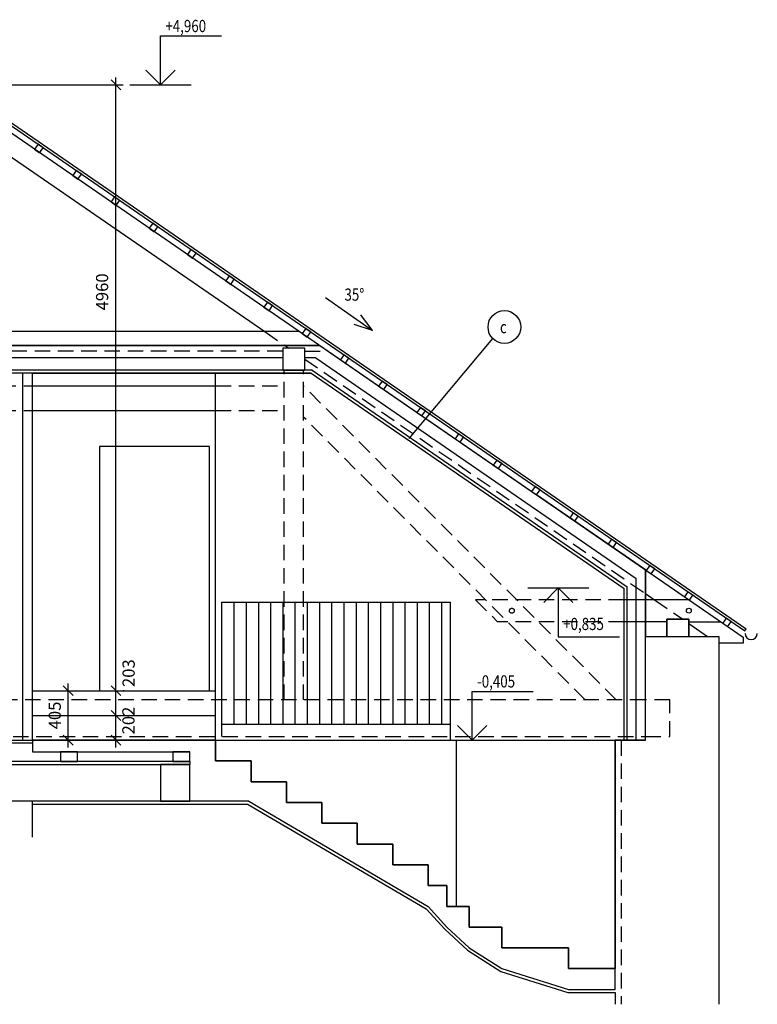
# Model space of a CAD drawing. Units: millimetres. Extents: x -585783 to 10174344, y -25198826 to -13347.
# Drawn here: x -106436 to -100396, y -183979 to -175920 of the extents above; entities that cross this region are included whole.
import ezdxf
from ezdxf.enums import TextEntityAlignment as Align

# ---------------------------------------------------------------- set-up
doc = ezdxf.new("R2010")
doc.units = ezdxf.units.MM
doc.header["$LTSCALE"] = 20
doc.linetypes.add('ČÁRKOVANÁ2', pattern=[9.525, 6.35, -3.175])
for name, color, linetype in [('050-SA-NS-KOTY', 9, 'Continuous'), ('050-SA-popisky_ruzne', 9, 'Continuous'), ('SA-NS-rez tenka', 9, 'Continuous'), ('SA-NS-rezy pod', 9, 'ČÁRKOVANÁ2'), ('SA-NS-rezy srafy', 251, 'Continuous'), ('SA-NS-rezy tlusta', 1, 'Continuous'), ('SA-SS-okapy', 8, 'Continuous'), ('SA-SS-steny pudorys', 8, 'Continuous'), ('SA-SS-stresni krytina', 6, 'Continuous'), ('SA-SS-tramy pod', 9, 'ČÁRKOVANÁ2'), ('SA-SS-tramy pudorys', 9, 'Continuous')]:
    doc.layers.add(name, color=color, linetype=linetype)
doc.styles.add('RomanS', font='romans.shx', dxfattribs={"width": 0.8})
doc.styles.get("Standard").update_dxf_attribs({"font": 'romans.shx'})
doc.linetypes.add('IZOLACEU', pattern='A,0.00254,-2.54,[216,CADKON.SHX,S=2.54,R=0,X=-2.54,Y=0],-15.24,[216,CADKON.SHX,S=2.54,R=180,X=2.54,Y=0],-2.54', length=20.32254)
doc.dimstyles.new('KOTY_451_1-050', dxfattribs={"dimscale": 200, "dimtxt": 0.5, "dimasz": 0.4, "dimexe": 0.3, "dimexo": 1, "dimgap": 0.3, "dimtad": 1, "dimdec": 0, "dimdsep": 46, "dimtxsty": 'RomanS', "dimblk1": 'OBLIQUE', "dimblk2": 'OBLIQUE', "dimsah": 1, "dimcen": 2, "dimdle": 0.3, "dimclrd": 256, "dimclre": 256, "dimclrt": 256, "dimadec": 0, "dimazin": 0, "dimtfac": 1, "dimtdec": 0, "dimtmove": 2, "dimatfit": 3, "dimfxl": 0.3, "dimtolj": 1, "dimtzin": 0, "dimlwd": -1, "dimlwe": -1, "dimarcsym": 0})

# ---------------------------------------------------------------- blocks, each defined once
blk = doc.blocks.new('_OBLIQUE')
at = {"color": 0, "linetype": 'ByBlock'}
blk.add_line((-0.5, -0.5), (0.5, 0.5), dxfattribs=at)
blk = doc.blocks.new('*D752')
at = {"layer": '050-SA-NS-KOTY', "transparency": 16777216}
for p, q in [((-106131.4, -181412.5), (-105978.7, -181412.5)), ((-106038.7, -181877.5), (-106038.7, -181352.5)), ((-106131.4, -181817.5), (-105978.7, -181817.5))]:
    blk.add_line(p, q, dxfattribs=at)
at = {"layer": 'Defpoints', "color": 0, "transparency": 16777216}
for p in [(-106331.4, -181412.5), (-106038.7, -181412.5), (-106331.4, -181817.5)]:
    blk.add_point(p, dxfattribs=at)
at = {"layer": '050-SA-NS-KOTY', "transparency": 16777216, "xscale": 80, "yscale": 80, "zscale": 80}
for p, rotation in [((-106038.7, -181412.5), 90), ((-106038.7, -181817.5), 270)]:
    blk.add_blockref('_OBLIQUE', p, dxfattribs=dict(at, rotation=rotation))
at = {"layer": '050-SA-NS-KOTY', "transparency": 16777216, "insert": (-106148.7, -181615), "char_height": 100, "attachment_point": 5, "rotation": 90, "style": 'RomanS'}
blk.add_mtext('\\A1;405', dxfattribs=at)
blk = doc.blocks.new('*D753')
at = {"layer": '050-SA-NS-KOTY', "transparency": 16777216}
for p, q in [((-105647.4, -181877.5), (-105647.4, -181555)), ((-105778.7, -181615), (-105587.4, -181615)), ((-105778.7, -181817.5), (-105587.4, -181817.5))]:
    blk.add_line(p, q, dxfattribs=at)
at = {"layer": 'Defpoints', "color": 0, "transparency": 16777216}
for p in [(-105978.7, -181615), (-105647.4, -181615), (-105978.7, -181817.5)]:
    blk.add_point(p, dxfattribs=at)
at = {"layer": '050-SA-NS-KOTY', "transparency": 16777216, "xscale": 80, "yscale": 80, "zscale": 80}
for p, rotation in [((-105647.4, -181615), 90), ((-105647.4, -181817.5), 270)]:
    blk.add_blockref('_OBLIQUE', p, dxfattribs=dict(at, rotation=rotation))
at = {"layer": '050-SA-NS-KOTY', "transparency": 16777216, "insert": (-105545.4, -181656.5), "char_height": 100, "attachment_point": 5, "rotation": 90, "style": 'RomanS'}
blk.add_mtext('\\A1;202', dxfattribs=at)
blk = doc.blocks.new('*D754')
at = {"layer": '050-SA-NS-KOTY', "transparency": 16777216}
for p, q in [((-105647.4, -181675), (-105647.4, -181352.5)), ((-105581.4, -181412.5), (-105587.4, -181412.5)), ((-105578.7, -181615), (-105587.4, -181615))]:
    blk.add_line(p, q, dxfattribs=at)
at = {"layer": 'Defpoints', "color": 0, "transparency": 16777216}
for p in [(-105781.4, -181412.5), (-105647.4, -181412.5), (-105778.7, -181615)]:
    blk.add_point(p, dxfattribs=at)
at = {"layer": '050-SA-NS-KOTY', "transparency": 16777216, "xscale": 80, "yscale": 80, "zscale": 80}
for p, rotation in [((-105647.4, -181412.5), 90), ((-105647.4, -181615), 270)]:
    blk.add_blockref('_OBLIQUE', p, dxfattribs=dict(at, rotation=rotation))
at = {"layer": '050-SA-NS-KOTY', "transparency": 16777216, "insert": (-105543.8, -181268.7), "char_height": 100, "attachment_point": 5, "rotation": 90, "style": 'RomanS'}
blk.add_mtext('\\A1;203', dxfattribs=at)
blk = doc.blocks.new('*D694')
at = {"layer": '050-SA-NS-KOTY', "transparency": 16777216}
for p, q in [((-105647.4, -181472.5), (-105647.4, -176392.6)), ((-106756, -176452.6), (-105587.4, -176452.6)), ((-106081.7, -181412.5), (-105587.4, -181412.5))]:
    blk.add_line(p, q, dxfattribs=at)
at = {"layer": 'Defpoints', "color": 0, "transparency": 16777216}
for p in [(-106956, -176452.6), (-105647.4, -176452.6), (-106281.7, -181412.5)]:
    blk.add_point(p, dxfattribs=at)
at = {"layer": '050-SA-NS-KOTY', "transparency": 16777216, "xscale": 80, "yscale": 80, "zscale": 80}
for p, rotation in [((-105647.4, -176452.6), 90), ((-105647.4, -181412.5), 270)]:
    blk.add_blockref('_OBLIQUE', p, dxfattribs=dict(at, rotation=rotation))
at = {"layer": '050-SA-NS-KOTY', "transparency": 16777216, "insert": (-105760.8, -178147.7), "char_height": 100, "attachment_point": 5, "rotation": 90, "style": 'RomanS'}
blk.add_mtext('\\A1;4960', dxfattribs=at)
blk = doc.blocks.new('STANDARDVKOTA_H')
for p, q in [((0, 4), (5, 4)), ((0, 0), (0, 4)), ((0, 0), (-1.2, 1.2)), ((0, 0), (1.2, 1.2)), ((-2.5, 0), (2.5, 0))]:
    blk.add_line(p, q)
at = {"color": 0, "linetype": 'ByBlock', "lineweight": -2, "width": 0.8}
blk.add_attdef('VKOTA', text='', height=1, dxfattribs=at).set_placement((0.4, 4), align=Align.BOTTOM_LEFT)
blk.add_attdef('OZN', text='', height=1, dxfattribs=at).set_placement((2.5, 3.7), align=Align.TOP_CENTER)

msp = doc.modelspace()

# ---------------------------------------------------------------- linework, layer by layer
at = {"layer": '050-SA-popisky_ruzne'}
for p, q in [((-103930.8, -178192.6), (-103545.7, -178463)), ((-103545.7, -178463), (-103643, -178336.2)), ((-103545.7, -178463), (-103698, -178414.5)), ((-103246.2, -179348.2), (-102561.3, -178530.1))]:
    msp.add_line(p, q, dxfattribs=at)
msp.add_circle((-102466.5, -178435.3), 134.1, dxfattribs=at)
at = {"layer": 'SA-NS-rez tenka'}
for p, q in [((-106956, -176538.3), (-100511.4, -180974)), ((-106956, -176732.5), (-104428, -178472.5)), ((-104145.8, -178472.5), (-109766.3, -178472.5)), ((-103978.7, -178587.5), (-109933.4, -178587.5)), ((-104040.9, -178787.5), (-109871.2, -178787.5)), ((-104048.7, -178812.5), (-109863.4, -178812.5)), ((-104831.4, -181817.5), (-104831.4, -178812.5)), ((-104048.7, -178812.5), (-102167.2, -180107.5)), ((-104040.9, -178787.5), (-101461.4, -180562.9)), ((-106331.4, -178917.5), (-104831.4, -178917.5)), ((-106331.4, -179117.5), (-104831.4, -179117.5)), ((-101311.4, -180967.5), (-101311.4, -180423.3)), ((-101461.4, -181817.5), (-101461.4, -180562.9)), ((-101311.4, -180617.6), (-101238.9, -180667.5)), ((-104781.4, -181787.5), (-104781.4, -180687.5)), ((-104781.4, -180687.5), (-102911.4, -180687.5)), ((-104681.4, -180687.5), (-104681.4, -181687.5)), ((-104581.4, -180687.5), (-104581.4, -181687.5)), ((-104481.4, -180687.5), (-104481.4, -181687.5)), ((-104381.4, -180687.5), (-104381.4, -181687.5)), ((-104281.4, -180687.5), (-104281.4, -181687.5)), ((-104181.4, -180687.5), (-104181.4, -181687.5)), ((-104081.4, -180687.5), (-104081.4, -181687.5)), ((-103981.4, -180687.5), (-103981.4, -181687.5)), ((-103881.4, -180687.5), (-103881.4, -181687.5)), ((-103781.4, -180687.5), (-103781.4, -181687.5)), ((-103681.4, -180687.5), (-103681.4, -181687.5)), ((-103581.4, -180687.5), (-103581.4, -181687.5)), ((-103481.4, -180687.5), (-103481.4, -181687.5)), ((-103381.4, -180687.5), (-103381.4, -181687.5)), ((-103281.4, -180687.5), (-103281.4, -181687.5)), ((-103181.4, -180687.5), (-103181.4, -181687.5)), ((-103081.4, -180687.5), (-103081.4, -181687.5)), ((-102981.4, -180687.5), (-102981.4, -181687.5)), ((-102911.4, -180687.5), (-102911.4, -181817.5)), ((-100956.7, -180667.5), (-101486.4, -180667.5)), ((-101136.4, -180847.5), (-101486.4, -180847.5)), ((-100956.4, -180861.9), (-100803, -180967.5)), ((-101311.4, -181817.5), (-101311.4, -180967.5)), ((-101311.4, -180967.5), (-100711.4, -180967.5)), ((-100511.4, -180974), (-100511.4, -181024)), ((-100511.4, -181024), (-100711.4, -181024)), ((-106331.4, -181412.5), (-104831.4, -181412.5)), ((-106331.4, -181817.5), (-106331.4, -181615)), ((-106331.4, -181615), (-104831.4, -181615)), ((-104781.4, -181687.5), (-102911.4, -181687.5)), ((-112586.4, -181817.5), (-104831.4, -181817.5)), ((-106331.4, -181817.5), (-106331.4, -181912.5)), ((-104831.4, -181817.5), (-104831.4, -181987.5)), ((-104831.4, -181817.5), (-102861.4, -181817.5)), ((-102861.4, -181817.5), (-102861.4, -183177.5)), ((-101558.4, -183687.5), (-101558.4, -181817.5)), ((-101311.4, -181817.5), (-101511.4, -181817.5)), ((-106331.4, -181842.5), (-112586.4, -181842.5)), ((-106331.4, -181912.5), (-105041.4, -181912.5)), ((-104831.4, -181987.5), (-104541.4, -181987.5)), ((-104541.4, -181987.5), (-104541.4, -182157.5)), ((-105041.4, -181992.5), (-112586.4, -181992.5)), ((-112586.4, -182017.5), (-105041.4, -182017.5)), ((-105041.4, -181992.5), (-105041.4, -182017.5)), ((-104541.4, -182157.5), (-104251.4, -182157.5)), ((-104251.4, -182157.5), (-104251.4, -182327.5)), ((-104558.5, -182317.5), (-112586.4, -182317.5)), ((-106331.4, -182342.5), (-106331.4, -182317.5)), ((-104558.5, -182317.5), (-103091.4, -183177.5)), ((-104251.4, -182327.5), (-103961.4, -182327.5)), ((-103961.4, -182327.5), (-103961.4, -182497.5)), ((-103961.4, -182497.5), (-103671.4, -182497.5)), ((-103671.4, -182497.5), (-103671.4, -182667.5)), ((-103671.4, -182667.5), (-103381.4, -182667.5)), ((-103381.4, -182667.5), (-103381.4, -182837.5)), ((-103381.4, -182837.5), (-103091.4, -182837.5)), ((-103091.4, -182837.5), (-103091.4, -183007.5)), ((-103091.4, -183007.5), (-102937.4, -183007.5)), ((-102937.4, -183007.5), (-102937.4, -183177.5)), ((-103091.4, -183177.5), (-102937.4, -183347.5)), ((-102937.4, -183177.5), (-102754.4, -183177.5)), ((-102754.4, -183177.5), (-102754.4, -183347.5)), ((-102937.4, -183347.5), (-102754.4, -183517.5)), ((-102754.4, -183347.5), (-102486.4, -183347.5)), ((-102486.4, -183347.5), (-102486.4, -183517.5)), ((-102754.4, -183517.5), (-102486.4, -183687.5)), ((-102486.4, -183517.5), (-101942.4, -183517.5)), ((-101942.4, -183517.5), (-101942.4, -183687.5)), ((-102486.4, -183687.5), (-101942.4, -183857.5)), ((-101942.4, -183687.5), (-101558.4, -183687.5)), ((-101558.4, -183857.5), (-101558.4, -183687.5)), ((-101942.4, -183857.5), (-101558.4, -183857.5)), ((-101558.4, -183882.5), (-101558.4, -183979.3))]:
    msp.add_line(p, q, dxfattribs=at)
for points in [[(-104281.1, -178787.5), (-104101.1, -178787.5), (-104101.1, -178607.5), (-104281.1, -178607.5)], [(-105781.4, -181412.5), (-104881.4, -181412.5), (-104881.4, -179412.5), (-105781.4, -179412.5)], [(-101136.4, -180967.5), (-100956.4, -180967.5), (-100956.4, -180827.5), (-101136.4, -180827.5)], [(-106101.4, -181992.5), (-105961.4, -181992.5), (-105961.4, -181912.5), (-106101.4, -181912.5)], [(-105181.4, -181992.5), (-105041.4, -181992.5), (-105041.4, -181912.5), (-105181.4, -181912.5)], [(-105281.4, -182317.5), (-105041.4, -182317.5), (-105041.4, -182017.5), (-105281.4, -182017.5)]]:
    msp.add_lwpolyline(points, close=True, dxfattribs=at)
at = {"layer": 'SA-NS-rezy pod'}
for p, q in [((-104428, -178472.5), (-104231.9, -178607.5)), ((-104281.1, -178632.5), (-109631, -178632.5)), ((-104101.1, -178632.5), (-103913.3, -178632.5)), ((-104101.1, -178697.5), (-101311.4, -180617.6)), ((-104271.1, -181487.5), (-104271.1, -178787.5)), ((-104111.1, -181487.5), (-104111.1, -178787.5)), ((-109641, -178917.5), (-106331.4, -178917.5)), ((-104831.4, -178917.5), (-104271.1, -178917.5)), ((-101551.4, -181487.5), (-104111.1, -178917.5)), ((-109641, -179117.5), (-106331.4, -179117.5)), ((-104831.4, -179117.5), (-104271.1, -179117.5)), ((-101805.5, -181487.5), (-104111.1, -179172.6)), ((-102702.2, -180667.5), (-102522.9, -180847.5)), ((-101486.4, -180667.5), (-102702.2, -180667.5)), ((-101238.9, -180667.5), (-101006.4, -180827.5)), ((-101486.4, -180847.5), (-102522.9, -180847.5)), ((-101311.4, -181487.5), (-112586.4, -181487.5)), ((-112586.4, -181787.5), (-101311.4, -181787.5)), ((-101511.4, -181817.5), (-101511.4, -183979.3))]:
    msp.add_line(p, q, dxfattribs=at)
msp.add_circle((-102405.5, -180757.5), 20, dxfattribs=at)
at = {"layer": 'SA-NS-rezy srafy', "linetype": 'IZOLACEU', "ltscale": 0.75}
for p, q in [((-104281.1, -178687.5), (-109631, -178687.5)), ((-104009.8, -178687.5), (-101386.4, -180493.1))]:
    msp.add_line(p, q, dxfattribs=at)
at = {"layer": 'SA-NS-rezy srafy', "linetype": 'IZOLACEU', "ltscale": 1.2}
msp.add_line((-104009.8, -178687.5), (-104101.1, -178687.5), dxfattribs=at)
at = {"layer": 'SA-NS-rezy srafy', "linetype": 'IZOLACEU', "ltscale": 0.55}
for p, q in [((-106408.9, -181817.5), (-106408.9, -178812.5)), ((-101386.4, -181817.5), (-101386.4, -180493.1))]:
    msp.add_line(p, q, dxfattribs=at)
at = {"layer": 'SA-NS-rezy tlusta'}
for p, q in [((-109933.4, -178587.5), (-103978.7, -178587.5)), ((-103978.7, -178587.5), (-102203, -179809.7)), ((-106331.4, -178812.5), (-104048.7, -178812.5)), ((-106331.4, -181817.5), (-106331.4, -178812.5)), ((-104048.7, -178812.5), (-101486.4, -180576)), ((-101311.4, -180423.3), (-102203, -179809.7)), ((-101311.4, -180423.3), (-101311.4, -180967.5)), ((-101486.4, -181817.5), (-101486.4, -180576)), ((-101136.4, -180967.5), (-101136.4, -180827.5)), ((-101136.4, -180827.5), (-100956.4, -180827.5)), ((-100956.4, -180827.5), (-100956.4, -180967.5)), ((-101311.4, -180967.5), (-101136.4, -180967.5)), ((-100956.4, -180967.5), (-100711.4, -180967.5)), ((-100711.4, -180967.5), (-100711.4, -183979.3)), ((-104831.4, -181817.5), (-106331.4, -181817.5)), ((-104831.4, -181987.5), (-104831.4, -181817.5)), ((-101486.4, -181817.5), (-101558.4, -181817.5)), ((-101558.4, -181817.5), (-101558.4, -183687.5)), ((-104541.4, -181987.5), (-104831.4, -181987.5)), ((-104541.4, -182157.5), (-104541.4, -181987.5)), ((-104251.4, -182157.5), (-104541.4, -182157.5)), ((-104251.4, -182327.5), (-104251.4, -182157.5)), ((-104565.3, -182342.5), (-106331.4, -182342.5)), ((-106331.4, -182610.2), (-106331.4, -182342.5)), ((-104565.3, -182342.5), (-103107.4, -183197.1)), ((-103961.4, -182327.5), (-104251.4, -182327.5)), ((-103961.4, -182497.5), (-103961.4, -182327.5)), ((-103671.4, -182497.5), (-103961.4, -182497.5)), ((-103671.4, -182667.5), (-103671.4, -182497.5)), ((-103381.4, -182667.5), (-103671.4, -182667.5)), ((-103381.4, -182837.5), (-103381.4, -182667.5)), ((-103091.4, -182837.5), (-103381.4, -182837.5)), ((-103091.4, -183007.5), (-103091.4, -182837.5)), ((-102937.4, -183007.5), (-103091.4, -183007.5)), ((-102937.4, -183177.5), (-102937.4, -183007.5)), ((-103107.4, -183197.1), (-102955.2, -183365.1)), ((-102754.4, -183177.5), (-102937.4, -183177.5)), ((-102754.4, -183347.5), (-102754.4, -183177.5)), ((-102486.4, -183347.5), (-102754.4, -183347.5)), ((-102486.4, -183517.5), (-102486.4, -183347.5)), ((-102955.2, -183365.1), (-102769.8, -183537.4)), ((-101942.4, -183517.5), (-102486.4, -183517.5)), ((-101942.4, -183687.5), (-101942.4, -183517.5)), ((-102769.8, -183537.4), (-102497, -183710.4)), ((-102497, -183710.4), (-101946.3, -183882.5)), ((-101558.4, -183687.5), (-101942.4, -183687.5)), ((-101946.3, -183882.5), (-101558.4, -183882.5))]:
    msp.add_line(p, q, dxfattribs=at)
at = {"layer": 'SA-SS-okapy'}
msp.add_arc((-100445.6, -180944.2), 50, 180, 0, dxfattribs=at)
at = {"layer": 'SA-SS-steny pudorys'}
msp.add_line((-112586.4, -181817.5), (-101311.4, -181817.5), dxfattribs=at)
at = {"layer": 'SA-SS-stresni krytina'}
for p, q in [((-106927.7, -176497.1), (-100497.3, -180923)), ((-106916.3, -176480.6), (-100485.9, -180906.5)), ((-100497.3, -180923), (-100485.9, -180906.5))]:
    msp.add_line(p, q, dxfattribs=at)
at = {"layer": 'SA-SS-tramy pod'}
for p, q in [((-101111.4, -181487.5), (-101311.4, -181487.5)), ((-101111.4, -181787.5), (-101111.4, -181487.5)), ((-101311.4, -181787.5), (-101111.4, -181787.5))]:
    msp.add_line(p, q, dxfattribs=at)
at = {"layer": 'SA-SS-tramy pudorys'}
for p, q in [((-100956.4, -180847.5), (-100906.4, -180847.5)), ((-100906.4, -180847.5), (-100695.2, -180847.5))]:
    msp.add_line(p, q, dxfattribs=at)
for points in [[(-106313.5, -176980.5), (-106272.3, -177008.8), (-106244, -176967.6), (-106285.2, -176939.3)], [(-106000.5, -177195.9), (-105959.3, -177224.3), (-105931, -177183.1), (-105972.1, -177154.7)], [(-105687.5, -177411.4), (-105646.3, -177439.7), (-105617.9, -177398.5), (-105659.1, -177370.2)], [(-105374.5, -177626.8), (-105333.3, -177655.2), (-105304.9, -177614), (-105346.1, -177585.6)], [(-105061.4, -177842.3), (-105020.2, -177870.6), (-104991.9, -177829.4), (-105033.1, -177801.1)], [(-104748.4, -178057.7), (-104707.2, -178086.1), (-104678.9, -178044.9), (-104720.1, -178016.5)], [(-104435.4, -178273.2), (-104394.2, -178301.5), (-104365.9, -178260.3), (-104407, -178232)], [(-104122.4, -178488.6), (-104081.2, -178517), (-104052.8, -178475.8), (-104094, -178447.4)], [(-103809.3, -178704.1), (-103768.2, -178732.4), (-103739.8, -178691.2), (-103781, -178662.9)], [(-103496.3, -178919.5), (-103455.1, -178947.9), (-103426.8, -178906.7), (-103468, -178878.3)], [(-103183.3, -179135), (-103142.1, -179163.3), (-103113.8, -179122.1), (-103155, -179093.8)], [(-102870.3, -179350.4), (-102829.1, -179378.8), (-102800.7, -179337.6), (-102841.9, -179309.2)], [(-102557.3, -179565.9), (-102516.1, -179594.2), (-102487.7, -179553), (-102528.9, -179524.7)], [(-102244.2, -179781.3), (-102203, -179809.7), (-102174.7, -179768.5), (-102215.9, -179740.1)], [(-101931.2, -179996.8), (-101890, -180025.1), (-101861.7, -179983.9), (-101902.9, -179955.6)], [(-101618.2, -180212.2), (-101577, -180240.5), (-101548.7, -180199.4), (-101589.8, -180171)], [(-101305.2, -180427.6), (-101264, -180456), (-101235.6, -180414.8), (-101276.8, -180386.5)], [(-100992.2, -180643.1), (-100951, -180671.4), (-100922.6, -180630.3), (-100963.8, -180601.9)], [(-100679.1, -180858.5), (-100637.9, -180886.9), (-100609.6, -180845.7), (-100650.8, -180817.4)]]:
    msp.add_lwpolyline(points, close=True, dxfattribs=at)
msp.add_circle((-100956.7, -180757.5), 20, dxfattribs=at)

# ---------------------------------------------------------------- block references
at = {"layer": '050-SA-NS-KOTY', "xscale": 100, "yscale": 100, "zscale": 100}
for p, values in [((-105282.5, -176452.6), {'VKOTA': '+4,960'}), ((-102729.8, -181817.5), {'VKOTA': '-0,405'})]:
    msp.add_blockref('STANDARDVKOTA_H', p, dxfattribs=at).add_auto_attribs(values)
at = {"layer": '050-SA-NS-KOTY'}
ref = msp.add_blockref('STANDARDVKOTA_H', (-102025.1, -180571), dxfattribs=dict(at, xscale=-100, yscale=100, zscale=100, rotation=180))
ref.add_attrib('VKOTA', '+0,835', (-101985.1, -180915.6), dxfattribs={"layer": '0', "color": 0, "linetype": 'ByBlock', "lineweight": -2, "height": 100, "width": 0.8})

# ---------------------------------------------------------------- texts
at = {"layer": '050-SA-popisky_ruzne', "style": 'RomanS', "width": 0.8}
for s, p in [('35%%D', (-103776, -178219.9)), ('c', (-102503.1, -178485.8))]:
    msp.add_text(s, height=100, dxfattribs=at).set_placement(p)

# ---------------------------------------------------------------- dimensions: what is measured, and where the dimension line sits
at = {"layer": '050-SA-NS-KOTY'}
dim = msp.add_linear_dim(base=(-105647.4, -176452.6), p1=(-106281.7, -181412.5), p2=(-106956, -176452.6), angle=90, dimstyle='KOTY_451_1-050', dxfattribs=at)
dim.commit()
dim.dimension.update_dxf_attribs({"geometry": '*D694', "text_midpoint": (-105760.8, -178147.7), "dimtype": 160})
for base, p1, p2, text, picture, middle in [((-105647.4, -181412.5), (-105778.7, -181615), (-105781.4, -181412.5), '203', '*D754', (-105543.8, -181268.7)), ((-105647.4, -181615), (-105978.7, -181817.5), (-105978.7, -181615), '202', '*D753', (-105545.4, -181656.5))]:
    dim = msp.add_linear_dim(base=base, p1=p1, p2=p2, angle=90, text=text, dimstyle='KOTY_451_1-050', dxfattribs=at)
    dim.commit()
    dim.dimension.update_dxf_attribs({"geometry": picture, "text_midpoint": middle, "dimtype": 160})
dim = msp.add_linear_dim(base=(-106038.7, -181412.5), p1=(-106331.4, -181817.5), p2=(-106331.4, -181412.5), angle=90, dimstyle='KOTY_451_1-050', dxfattribs=at)
dim.commit()
dim.dimension.update_dxf_attribs({"geometry": '*D752', "text_midpoint": (-106148.7, -181615)})

doc.saveas('drawing.dxf')
